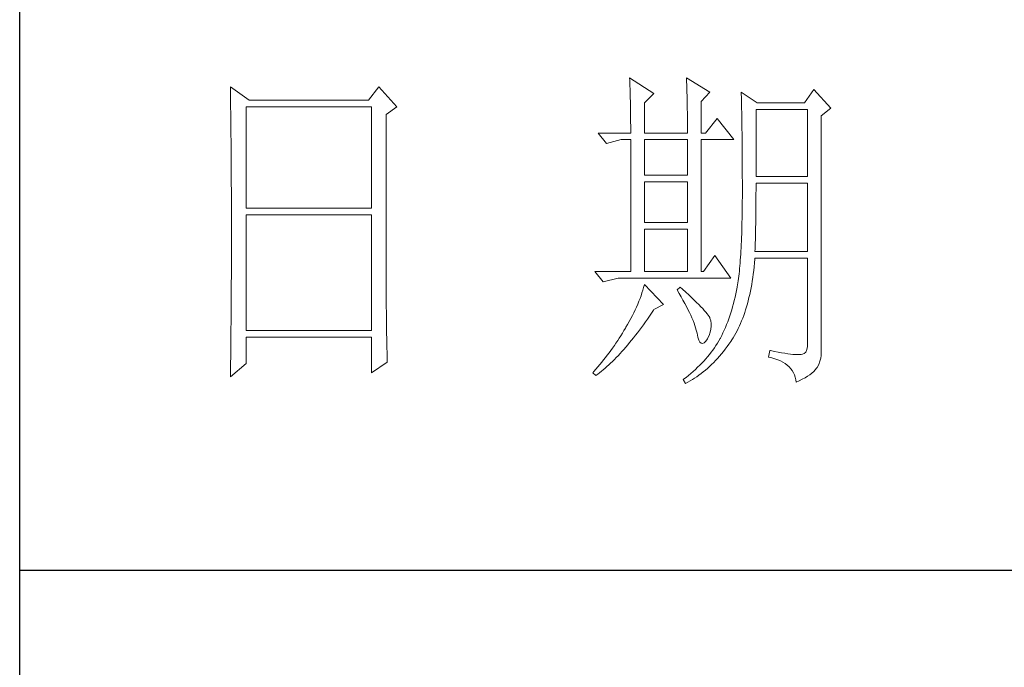
# Model space of a CAD drawing. Units: millimetres. Extents: x -27700 to 184104, y -121311 to -7597.
# Drawn here: x -3993 to -3836, y -55892 to -55789 of the extents above; entities that cross this region are included whole.
import ezdxf

# ---------------------------------------------------------------- set-up
doc = ezdxf.new("R2010")
doc.units = ezdxf.units.MM
doc.layers.add('轮廓线', color=7, linetype='Continuous', lineweight=25)

# ---------------------------------------------------------------- blocks, each defined once
blk = doc.blocks.new('文字')
at = {"layer": '轮廓线', "color": 7, "lineweight": 0}
for p, q in [((3810.07, 1575.95), (3810.09, 1575.55)), ((3813.65, 1573.61), (3810.07, 1575.95)), ((3810.09, 1575.55), (3810.11, 1575.14)), ((3818.47, 1575.95), (3818.48, 1575.4)), ((3821.89, 1573.81), (3818.47, 1575.95)), ((3818.48, 1575.4), (3818.5, 1574.86)), ((3751.15, 1574.58), (3751.16, 1573.52)), ((3753.94, 1572.64), (3751.15, 1574.58)), ((3773.07, 1574.58), (3771.51, 1572.64)), ((3775.71, 1571.67), (3773.07, 1574.58)), ((3810.11, 1575.14), (3810.12, 1574.72)), ((3810.12, 1574.72), (3810.14, 1574.3)), ((3810.14, 1574.3), (3810.15, 1573.85)), ((3818.5, 1574.86), (3818.52, 1574.33)), ((3818.52, 1574.33), (3818.53, 1573.8)), ((3837.28, 1574.2), (3835.88, 1572.25)), ((3839.77, 1571.47), (3837.28, 1574.2)), ((3751.16, 1573.52), (3751.17, 1572.99)), ((3751.17, 1572.99), (3751.18, 1571.93)), ((3771.51, 1572.64), (3753.94, 1572.64)), ((3810.15, 1573.85), (3810.16, 1573.4)), ((3810.16, 1573.4), (3810.17, 1572.94)), ((3810.17, 1572.94), (3810.18, 1572.47)), ((3810.18, 1572.47), (3810.19, 1571.98)), ((3812.25, 1572.25), (3813.65, 1573.61)), ((3818.53, 1573.8), (3818.55, 1573.29)), ((3818.55, 1573.29), (3818.56, 1572.78)), ((3818.56, 1572.78), (3818.57, 1572.28)), ((3820.64, 1572.44), (3821.89, 1573.81)), ((3826.55, 1573.81), (3826.56, 1573.48)), ((3828.88, 1572.25), (3826.55, 1573.81)), ((3826.56, 1573.48), (3826.57, 1573.15)), ((3826.57, 1573.15), (3826.58, 1572.81)), ((3826.58, 1572.81), (3826.59, 1572.45)), ((3751.18, 1571.93), (3751.18, 1571.41)), ((3751.18, 1571.41), (3751.19, 1570.89)), ((3753.48, 1556.7), (3753.48, 1571.67)), ((3753.48, 1571.67), (3771.98, 1571.67)), ((3771.98, 1571.67), (3771.98, 1556.7)), ((3774.16, 1570.5), (3775.71, 1571.67)), ((3810.19, 1571.98), (3810.2, 1571.49)), ((3810.2, 1571.49), (3810.21, 1570.99)), ((3812.25, 1567.78), (3812.25, 1572.25)), ((3818.57, 1572.28), (3818.58, 1571.79)), ((3818.58, 1571.79), (3818.59, 1571.31)), ((3818.59, 1571.31), (3818.6, 1570.83)), ((3820.64, 1567.78), (3820.64, 1572.44)), ((3826.59, 1572.45), (3826.6, 1572.08)), ((3826.6, 1572.08), (3826.61, 1571.7)), ((3826.61, 1571.7), (3826.61, 1571.32)), ((3826.61, 1571.32), (3826.62, 1570.92)), ((3828.73, 1561.36), (3828.73, 1571.28)), ((3828.73, 1571.28), (3836.35, 1571.28)), ((3835.88, 1572.25), (3828.88, 1572.25)), ((3836.35, 1571.28), (3836.35, 1561.36)), ((3838.37, 1570.31), (3839.77, 1571.47)), ((3751.19, 1570.89), (3751.2, 1570.37)), ((3751.2, 1570.37), (3751.21, 1569.34)), ((3774.16, 1543.56), (3774.16, 1570.5)), ((3810.21, 1570.99), (3810.21, 1570.47)), ((3810.21, 1570.47), (3810.22, 1569.94)), ((3810.22, 1569.94), (3810.22, 1569.4)), ((3818.6, 1570.83), (3818.6, 1570.37)), ((3818.6, 1570.37), (3818.61, 1569.91)), ((3818.61, 1569.91), (3818.62, 1569.46)), ((3822.98, 1569.92), (3821.27, 1567.78)), ((3825.46, 1566.81), (3822.98, 1569.92)), ((3826.62, 1570.92), (3826.63, 1570.51)), ((3826.63, 1570.51), (3826.64, 1570.09)), ((3826.64, 1570.09), (3826.64, 1569.66)), ((3826.64, 1569.66), (3826.65, 1569.21)), ((3838.37, 1535.31), (3838.37, 1570.31)), ((3751.21, 1569.34), (3751.21, 1568.83)), ((3751.21, 1568.83), (3751.22, 1568.32)), ((3751.22, 1568.32), (3751.23, 1567.82)), ((3810.22, 1569.4), (3810.23, 1568.85)), ((3810.23, 1568.85), (3810.23, 1568.3)), ((3810.23, 1568.3), (3810.23, 1567.78)), ((3818.62, 1569.46), (3818.62, 1569.02)), ((3818.62, 1569.02), (3818.62, 1568.58)), ((3818.62, 1568.58), (3818.62, 1567.78)), ((3826.65, 1569.21), (3826.66, 1568.76)), ((3826.66, 1568.76), (3826.66, 1568.3)), ((3826.66, 1568.3), (3826.67, 1567.82)), ((3751.23, 1567.82), (3751.23, 1567.31)), ((3751.23, 1567.31), (3751.24, 1566.81)), ((3751.24, 1566.81), (3751.24, 1566.31)), ((3805.41, 1567.78), (3806.65, 1566.22)), ((3805.41, 1567.78), (3810.23, 1567.78)), ((3806.65, 1566.22), (3808.83, 1566.81)), ((3808.83, 1566.81), (3810.23, 1566.81)), ((3810.23, 1566.81), (3810.23, 1547.36)), ((3812.25, 1567.78), (3818.62, 1567.78)), ((3812.25, 1561.56), (3812.25, 1566.81)), ((3812.25, 1566.81), (3818.62, 1566.81)), ((3818.62, 1566.81), (3818.62, 1561.56)), ((3820.64, 1567.78), (3821.27, 1567.78)), ((3820.64, 1547.36), (3820.64, 1566.81)), ((3820.64, 1566.81), (3825.46, 1566.81)), ((3826.67, 1567.82), (3826.67, 1567.34)), ((3826.67, 1567.34), (3826.68, 1566.84)), ((3826.68, 1566.84), (3826.68, 1566.33)), ((3751.24, 1566.31), (3751.24, 1565.82)), ((3751.24, 1565.82), (3751.25, 1565.32)), ((3751.25, 1565.32), (3751.25, 1564.83)), ((3826.68, 1566.33), (3826.69, 1565.81)), ((3826.69, 1565.81), (3826.69, 1565.29)), ((3826.69, 1565.29), (3826.69, 1564.74)), ((3751.25, 1564.83), (3751.25, 1564.34)), ((3751.25, 1564.34), (3751.26, 1563.85)), ((3751.26, 1563.85), (3751.26, 1563.37)), ((3826.69, 1564.74), (3826.7, 1564.2)), ((3826.7, 1564.2), (3826.7, 1563.63)), ((3751.26, 1563.37), (3751.27, 1562.89)), ((3751.27, 1562.89), (3751.27, 1562.41)), ((3751.27, 1562.41), (3751.27, 1561.93)), ((3826.7, 1563.63), (3826.7, 1563.06)), ((3826.7, 1563.06), (3826.7, 1562.48)), ((3826.7, 1562.48), (3826.7, 1561.89)), ((3751.27, 1561.93), (3751.28, 1560.98)), ((3751.28, 1560.98), (3751.28, 1560.51)), ((3818.62, 1561.56), (3812.25, 1561.56)), ((3826.7, 1561.89), (3826.7, 1561.28)), ((3826.7, 1561.28), (3826.71, 1560.67)), ((3836.35, 1561.36), (3828.73, 1561.36)), ((3751.28, 1560.51), (3751.28, 1560.04)), ((3751.28, 1560.04), (3751.29, 1559.58)), ((3751.29, 1559.58), (3751.29, 1559.11)), ((3812.25, 1554.56), (3812.25, 1560.59)), ((3812.25, 1560.59), (3818.62, 1560.59)), ((3818.62, 1560.59), (3818.62, 1554.56)), ((3826.71, 1560.67), (3826.71, 1558.36)), ((3828.73, 1559.36), (3828.73, 1560.39)), ((3828.73, 1560.39), (3836.35, 1560.39)), ((3836.35, 1560.39), (3836.35, 1550.28)), ((3751.29, 1559.11), (3751.29, 1558.65)), ((3751.29, 1558.65), (3751.29, 1558.19)), ((3751.29, 1558.19), (3751.29, 1557.74)), ((3826.71, 1558.36), (3826.7, 1557.7)), ((3828.72, 1558.84), (3828.73, 1559.36)), ((3828.72, 1558.32), (3828.72, 1558.84)), ((3828.72, 1557.8), (3828.72, 1558.32)), ((3751.29, 1557.74), (3751.29, 1557.28)), ((3751.29, 1557.28), (3751.3, 1556.83)), ((3751.3, 1556.83), (3751.3, 1555.93)), ((3771.98, 1556.7), (3753.48, 1556.7)), ((3826.7, 1557.05), (3826.69, 1556.42)), ((3826.7, 1557.7), (3826.7, 1557.05)), ((3828.71, 1556.78), (3828.72, 1557.29)), ((3828.71, 1556.29), (3828.71, 1556.78)), ((3828.72, 1557.29), (3828.72, 1557.8)), ((3751.3, 1555.93), (3751.3, 1555.49)), ((3751.3, 1555.49), (3751.3, 1550.98)), ((3753.48, 1538.62), (3753.48, 1555.72)), ((3753.48, 1555.72), (3771.98, 1555.72)), ((3771.98, 1555.72), (3771.98, 1538.62)), ((3826.67, 1555.19), (3826.66, 1554.6)), ((3826.69, 1555.8), (3826.67, 1555.19)), ((3826.69, 1556.42), (3826.69, 1555.8)), ((3828.69, 1555.3), (3828.7, 1555.79)), ((3828.69, 1554.82), (3828.69, 1555.3)), ((3828.7, 1555.79), (3828.71, 1556.29)), ((3818.62, 1554.56), (3812.25, 1554.56)), ((3812.25, 1547.36), (3812.25, 1553.59)), ((3812.25, 1553.59), (3818.62, 1553.59)), ((3818.62, 1553.59), (3818.62, 1547.36)), ((3826.65, 1554.02), (3826.63, 1553.46)), ((3826.66, 1554.6), (3826.65, 1554.02)), ((3828.66, 1553.4), (3828.67, 1553.87)), ((3828.67, 1553.87), (3828.68, 1554.34)), ((3828.68, 1554.34), (3828.69, 1554.82)), ((3826.6, 1552.37), (3826.58, 1551.85)), ((3826.62, 1552.91), (3826.6, 1552.37)), ((3826.63, 1553.46), (3826.62, 1552.91)), ((3828.63, 1552.03), (3828.64, 1552.48)), ((3828.64, 1552.48), (3828.65, 1552.94)), ((3828.65, 1552.94), (3828.66, 1553.4)), ((3751.3, 1550.98), (3751.3, 1550.52)), ((3826.53, 1550.85), (3826.5, 1550.37)), ((3826.55, 1551.34), (3826.53, 1550.85)), ((3826.58, 1551.85), (3826.55, 1551.34)), ((3828.57, 1550.28), (3828.59, 1550.71)), ((3828.59, 1550.71), (3828.6, 1551.15)), ((3828.6, 1551.15), (3828.61, 1551.59)), ((3828.61, 1551.59), (3828.63, 1552.03)), ((3751.3, 1549.62), (3751.29, 1549.16)), ((3751.3, 1550.52), (3751.3, 1549.62)), ((3822.66, 1549.7), (3820.96, 1547.36)), ((3825, 1546.39), (3822.66, 1549.7)), ((3826.44, 1549.45), (3826.41, 1549.01)), ((3826.47, 1549.9), (3826.44, 1549.45)), ((3826.5, 1550.37), (3826.47, 1549.9)), ((3828.56, 1549.18), (3828.57, 1549.31)), ((3836.35, 1550.28), (3828.57, 1550.28)), ((3828.57, 1549.31), (3836.35, 1549.31)), ((3836.35, 1549.31), (3836.35, 1536.87)), ((3751.29, 1549.16), (3751.29, 1548.71)), ((3751.29, 1548.71), (3751.29, 1548.24)), ((3751.29, 1548.24), (3751.29, 1547.78)), ((3751.29, 1547.78), (3751.29, 1546.85)), ((3826.3, 1547.77), (3826.27, 1547.38)), ((3826.34, 1548.17), (3826.3, 1547.77)), ((3826.38, 1548.58), (3826.34, 1548.17)), ((3826.41, 1549.01), (3826.38, 1548.58)), ((3828.4, 1547.51), (3828.46, 1548.06)), ((3828.46, 1548.06), (3828.51, 1548.61)), ((3828.51, 1548.61), (3828.56, 1549.18)), ((3751.29, 1546.38), (3751.28, 1545.91)), ((3751.29, 1546.85), (3751.29, 1546.38)), ((3804.94, 1547.36), (3806.19, 1545.81)), ((3804.94, 1547.36), (3810.23, 1547.36)), ((3806.19, 1545.81), (3808.36, 1546.39)), ((3808.36, 1546.39), (3825, 1546.39)), ((3812.25, 1547.36), (3818.62, 1547.36)), ((3820.64, 1547.36), (3820.96, 1547.36)), ((3826.14, 1546.31), (3826.09, 1545.98)), ((3826.18, 1546.65), (3826.14, 1546.31)), ((3826.22, 1547.01), (3826.18, 1546.65)), ((3826.27, 1547.38), (3826.22, 1547.01)), ((3828.18, 1545.93), (3828.25, 1546.45)), ((3828.25, 1546.45), (3828.33, 1546.98)), ((3828.33, 1546.98), (3828.4, 1547.51)), ((3751.28, 1544.97), (3751.27, 1544.01)), ((3751.28, 1545.91), (3751.28, 1544.97)), ((3812.14, 1545.01), (3812.02, 1544.6)), ((3812.25, 1545.42), (3812.14, 1545.01)), ((3815.05, 1542.5), (3812.25, 1545.42)), ((3817.53, 1545.03), (3817.07, 1544.64)), ((3817.88, 1544.73), (3817.53, 1545.03)), ((3825.93, 1545.03), (3825.84, 1544.53)), ((3825.94, 1545.07), (3825.93, 1545.03)), ((3825.99, 1545.36), (3825.94, 1545.07)), ((3826.04, 1545.66), (3825.99, 1545.36)), ((3826.09, 1545.98), (3826.04, 1545.66)), ((3827.9, 1544.44), (3828, 1544.93)), ((3828, 1544.93), (3828.09, 1545.42)), ((3828.09, 1545.42), (3828.18, 1545.93)), ((3751.27, 1543.53), (3751.26, 1542.57)), ((3751.27, 1544.01), (3751.27, 1543.53)), ((3774.16, 1543.03), (3774.16, 1543.56)), ((3811.76, 1543.78), (3811.61, 1543.36)), ((3811.89, 1544.19), (3811.76, 1543.78)), ((3812.02, 1544.6), (3811.89, 1544.19)), ((3817.07, 1544.64), (3817.38, 1544.12)), ((3817.38, 1544.12), (3817.68, 1543.62)), ((3817.68, 1543.62), (3817.95, 1543.13)), ((3818.35, 1544.3), (3817.88, 1544.73)), ((3818.79, 1543.89), (3818.35, 1544.3)), ((3819.21, 1543.51), (3818.79, 1543.89)), ((3819.6, 1543.14), (3819.21, 1543.51)), ((3825.63, 1543.56), (3825.52, 1543.08)), ((3825.74, 1544.04), (3825.63, 1543.56)), ((3825.84, 1544.53), (3825.74, 1544.04)), ((3827.58, 1543.03), (3827.69, 1543.49)), ((3827.69, 1543.49), (3827.8, 1543.96)), ((3827.8, 1543.96), (3827.9, 1544.44)), ((3751.26, 1542.08), (3751.25, 1541.59)), ((3751.26, 1542.57), (3751.26, 1542.08)), ((3774.16, 1542.52), (3774.16, 1543.03)), ((3774.16, 1542.01), (3774.16, 1542.52)), ((3774.17, 1541.5), (3774.16, 1542.01)), ((3811.09, 1542.11), (3810.9, 1541.69)), ((3811.27, 1542.53), (3811.09, 1542.11)), ((3811.45, 1542.95), (3811.27, 1542.53)), ((3811.61, 1543.36), (3811.45, 1542.95)), ((3813.65, 1541.72), (3815.05, 1542.5)), ((3817.95, 1543.13), (3818.22, 1542.65)), ((3818.22, 1542.65), (3818.46, 1542.19)), ((3818.46, 1542.19), (3818.69, 1541.74)), ((3819.96, 1542.79), (3819.6, 1543.14)), ((3820.29, 1542.46), (3819.96, 1542.79)), ((3820.59, 1542.16), (3820.29, 1542.46)), ((3820.86, 1541.87), (3820.59, 1542.16)), ((3825.27, 1542.15), (3825.14, 1541.7)), ((3825.4, 1542.62), (3825.27, 1542.15)), ((3825.52, 1543.08), (3825.4, 1542.62)), ((3827.2, 1541.7), (3827.33, 1542.13)), ((3827.33, 1542.13), (3827.45, 1542.58)), ((3827.45, 1542.58), (3827.58, 1543.03)), ((3751.25, 1541.1), (3751.24, 1540.12)), ((3751.25, 1541.59), (3751.25, 1541.1)), ((3774.17, 1540.99), (3774.17, 1541.5)), ((3774.18, 1540.49), (3774.17, 1540.99)), ((3774.18, 1540), (3774.18, 1540.49)), ((3810.48, 1540.84), (3810.26, 1540.41)), ((3810.7, 1541.26), (3810.48, 1540.84)), ((3810.9, 1541.69), (3810.7, 1541.26)), ((3812.69, 1540.32), (3812.99, 1540.75)), ((3812.99, 1540.75), (3813.29, 1541.19)), ((3813.29, 1541.19), (3813.58, 1541.63)), ((3813.58, 1541.63), (3813.65, 1541.72)), ((3818.69, 1541.74), (3818.9, 1541.31)), ((3818.9, 1541.31), (3819.1, 1540.89)), ((3819.1, 1540.89), (3819.27, 1540.49)), ((3819.27, 1540.49), (3819.44, 1540.1)), ((3821.1, 1541.6), (3820.86, 1541.87)), ((3821.32, 1541.35), (3821.1, 1541.6)), ((3821.5, 1541.12), (3821.32, 1541.35)), ((3821.66, 1540.92), (3821.5, 1541.12)), ((3821.79, 1540.73), (3821.66, 1540.92)), ((3821.89, 1540.56), (3821.79, 1540.73)), ((3821.92, 1540.47), (3821.89, 1540.56)), ((3824.86, 1540.8), (3824.7, 1540.37)), ((3825, 1541.25), (3824.86, 1540.8)), ((3825.14, 1541.7), (3825, 1541.25)), ((3826.76, 1540.46), (3826.91, 1540.87)), ((3826.91, 1540.87), (3827.06, 1541.28)), ((3827.06, 1541.28), (3827.2, 1541.7)), ((3751.23, 1539.12), (3751.22, 1538.12)), ((3751.24, 1539.62), (3751.23, 1539.12)), ((3751.24, 1540.12), (3751.24, 1539.62)), ((3774.19, 1539.51), (3774.18, 1540)), ((3774.19, 1539.02), (3774.19, 1539.51)), ((3809.52, 1539.12), (3809.45, 1539)), ((3809.78, 1539.55), (3809.52, 1539.12)), ((3810.02, 1539.98), (3809.78, 1539.55)), ((3810.26, 1540.41), (3810.02, 1539.98)), ((3811.52, 1538.7), (3811.82, 1539.09)), ((3811.82, 1539.09), (3812.11, 1539.49)), ((3812.11, 1539.49), (3812.4, 1539.9)), ((3812.4, 1539.9), (3812.69, 1540.32)), ((3819.44, 1540.1), (3819.58, 1539.73)), ((3819.58, 1539.73), (3819.71, 1539.37)), ((3819.71, 1539.37), (3819.82, 1539.02)), ((3822.05, 1540.09), (3821.92, 1540.47)), ((3822.12, 1539.68), (3822.05, 1540.09)), ((3822.08, 1538.83), (3822.13, 1539.26)), ((3822.13, 1539.26), (3822.12, 1539.68)), ((3824.21, 1539.1), (3824.04, 1538.69)), ((3824.38, 1539.52), (3824.21, 1539.1)), ((3824.55, 1539.94), (3824.38, 1539.52)), ((3824.7, 1540.37), (3824.55, 1539.94)), ((3826.11, 1538.94), (3826.28, 1539.31)), ((3826.28, 1539.31), (3826.45, 1539.68)), ((3826.45, 1539.68), (3826.61, 1540.07)), ((3826.61, 1540.07), (3826.76, 1540.46)), ((3751.22, 1537.62), (3751.2, 1536.6)), ((3751.22, 1538.12), (3751.22, 1537.62)), ((3771.98, 1538.62), (3753.48, 1538.62)), ((3753.48, 1533.75), (3753.48, 1537.64)), ((3753.48, 1537.64), (3771.98, 1537.64)), ((3771.98, 1537.64), (3771.98, 1532.39)), ((3774.2, 1538.54), (3774.19, 1539.02)), ((3774.21, 1538.06), (3774.2, 1538.54)), ((3774.22, 1537.59), (3774.21, 1538.06)), ((3774.23, 1537.12), (3774.22, 1537.59)), ((3808.78, 1537.88), (3808.54, 1537.51)), ((3809.01, 1538.25), (3808.78, 1537.88)), ((3809.23, 1538.63), (3809.01, 1538.25)), ((3809.45, 1539), (3809.23, 1538.63)), ((3810.65, 1537.57), (3810.94, 1537.94)), ((3810.94, 1537.94), (3811.23, 1538.31)), ((3811.23, 1538.31), (3811.52, 1538.7)), ((3819.82, 1539.02), (3819.91, 1538.69)), ((3819.91, 1538.69), (3819.99, 1538.38)), ((3819.99, 1538.38), (3820.02, 1538.23)), ((3820.02, 1538.23), (3820.15, 1537.66)), ((3820.15, 1537.66), (3820.29, 1537.24)), ((3821.58, 1537.45), (3821.81, 1537.93)), ((3821.81, 1537.93), (3821.97, 1538.39)), ((3821.97, 1538.39), (3822.08, 1538.83)), ((3823.67, 1537.89), (3823.47, 1537.5)), ((3823.85, 1538.29), (3823.67, 1537.89)), ((3824.04, 1538.69), (3823.85, 1538.29)), ((3825.36, 1537.57), (3825.55, 1537.9)), ((3825.55, 1537.9), (3825.74, 1538.24)), ((3825.74, 1538.24), (3825.93, 1538.58)), ((3825.93, 1538.58), (3826.11, 1538.94)), ((3751.2, 1536.6), (3751.2, 1536.09)), ((3774.24, 1536.65), (3774.23, 1537.12)), ((3774.25, 1536.19), (3774.24, 1536.65)), ((3774.27, 1535.28), (3774.25, 1536.19)), ((3807.82, 1536.42), (3807.57, 1536.06)), ((3808.06, 1536.78), (3807.82, 1536.42)), ((3808.31, 1537.15), (3808.06, 1536.78)), ((3808.54, 1537.51), (3808.31, 1537.15)), ((3809.23, 1535.86), (3809.51, 1536.18)), ((3809.51, 1536.18), (3809.79, 1536.52)), ((3809.79, 1536.52), (3810.08, 1536.86)), ((3810.08, 1536.86), (3810.37, 1537.21)), ((3810.37, 1537.21), (3810.65, 1537.57)), ((3820.29, 1537.24), (3820.45, 1536.94)), ((3820.45, 1536.94), (3820.64, 1536.77)), ((3820.64, 1536.77), (3820.84, 1536.73)), ((3820.84, 1536.73), (3821.06, 1536.83)), ((3821.06, 1536.83), (3821.3, 1537.06)), ((3821.3, 1537.06), (3821.55, 1537.41)), ((3821.55, 1537.41), (3821.58, 1537.45)), ((3822.81, 1536.42), (3822.58, 1536.09)), ((3823.03, 1536.76), (3822.81, 1536.42)), ((3823.24, 1537.1), (3823.03, 1536.76)), ((3823.44, 1537.45), (3823.24, 1537.1)), ((3823.47, 1537.5), (3823.44, 1537.45)), ((3824.19, 1535.89), (3824.46, 1536.26)), ((3824.46, 1536.26), (3824.73, 1536.63)), ((3824.73, 1536.63), (3825, 1537.02)), ((3825, 1537.02), (3825.15, 1537.25)), ((3825.15, 1537.25), (3825.36, 1537.57)), ((3836.31, 1536.28), (3836.22, 1535.82)), ((3836.35, 1536.87), (3836.31, 1536.28)), ((3751.19, 1535.07), (3751.17, 1533.52)), ((3751.2, 1536.09), (3751.19, 1535.58)), ((3751.19, 1535.58), (3751.19, 1535.07)), ((3774.3, 1534.39), (3774.27, 1535.28)), ((3806.78, 1535), (3806.52, 1534.64)), ((3807.05, 1535.35), (3806.78, 1535)), ((3807.31, 1535.7), (3807.05, 1535.35)), ((3807.57, 1536.06), (3807.31, 1535.7)), ((3808.1, 1534.64), (3808.38, 1534.93)), ((3808.38, 1534.93), (3808.66, 1535.23)), ((3808.66, 1535.23), (3808.94, 1535.54)), ((3808.94, 1535.54), (3809.23, 1535.86)), ((3821.58, 1534.78), (3821.3, 1534.46)), ((3821.84, 1535.1), (3821.58, 1534.78)), ((3822.1, 1535.43), (3821.84, 1535.1)), ((3822.35, 1535.75), (3822.1, 1535.43)), ((3822.58, 1536.09), (3822.35, 1535.75)), ((3823.06, 1534.53), (3823.35, 1534.86)), ((3823.35, 1534.86), (3823.63, 1535.19)), ((3823.63, 1535.19), (3823.91, 1535.54)), ((3823.91, 1535.54), (3824.19, 1535.89)), ((3830.75, 1535.7), (3830.59, 1534.73)), ((3830.59, 1534.73), (3831.08, 1534.61)), ((3830.87, 1535.67), (3830.75, 1535.7)), ((3831.46, 1535.55), (3830.87, 1535.67)), ((3832.01, 1535.45), (3831.46, 1535.55)), ((3832.51, 1535.36), (3832.01, 1535.45)), ((3832.99, 1535.28), (3832.51, 1535.36)), ((3833.42, 1535.21), (3832.99, 1535.28)), ((3833.82, 1535.16), (3833.42, 1535.21)), ((3834.18, 1535.12), (3833.82, 1535.16)), ((3834.5, 1535.09), (3834.18, 1535.12)), ((3834.79, 1535.08), (3834.5, 1535.09)), ((3835.03, 1535.08), (3834.79, 1535.08)), ((3835.24, 1535.09), (3835.03, 1535.08)), ((3835.41, 1535.11), (3835.24, 1535.09)), ((3835.57, 1535.13), (3835.41, 1535.11)), ((3835.85, 1535.24), (3835.57, 1535.13)), ((3836.07, 1535.47), (3835.85, 1535.24)), ((3836.22, 1535.82), (3836.07, 1535.47)), ((3838.28, 1534.54), (3838.35, 1534.96)), ((3838.35, 1534.96), (3838.37, 1535.31)), ((3751.15, 1531.81), (3753.48, 1533.75)), ((3751.17, 1533.52), (3751.16, 1532.47)), ((3771.98, 1532.39), (3774.31, 1533.95)), ((3774.31, 1533.95), (3774.3, 1534.39)), ((3805.39, 1533.26), (3805.1, 1532.93)), ((3805.68, 1533.61), (3805.39, 1533.26)), ((3805.96, 1533.95), (3805.68, 1533.61)), ((3806.24, 1534.3), (3805.96, 1533.95)), ((3806.52, 1534.64), (3806.24, 1534.3)), ((3806.45, 1533.08), (3806.72, 1533.31)), ((3806.72, 1533.31), (3807, 1533.56)), ((3807, 1533.56), (3807.27, 1533.82)), ((3807.27, 1533.82), (3807.55, 1534.09)), ((3807.55, 1534.09), (3807.82, 1534.36)), ((3807.82, 1534.36), (3808.1, 1534.64)), ((3820.42, 1533.52), (3820.11, 1533.21)), ((3820.72, 1533.83), (3820.42, 1533.52)), ((3821.02, 1534.14), (3820.72, 1533.83)), ((3821.3, 1534.46), (3821.02, 1534.14)), ((3821.57, 1533.05), (3821.87, 1533.33)), ((3821.87, 1533.33), (3822.18, 1533.62)), ((3822.18, 1533.62), (3822.48, 1533.91)), ((3822.48, 1533.91), (3822.77, 1534.21)), ((3822.77, 1534.21), (3823.06, 1534.53)), ((3831.08, 1534.61), (3831.53, 1534.48)), ((3831.53, 1534.48), (3831.96, 1534.32)), ((3831.96, 1534.32), (3832.35, 1534.16)), ((3832.35, 1534.16), (3832.71, 1533.96)), ((3832.71, 1533.96), (3833.04, 1533.75)), ((3833.04, 1533.75), (3833.34, 1533.52)), ((3833.34, 1533.52), (3833.61, 1533.27)), ((3833.61, 1533.27), (3833.85, 1533.01)), ((3837.74, 1533.17), (3837.98, 1533.64)), ((3837.98, 1533.64), (3838.15, 1534.1)), ((3838.15, 1534.1), (3838.28, 1534.54)), ((3751.16, 1532.47), (3751.15, 1531.94)), ((3751.15, 1531.94), (3751.15, 1531.81)), ((3804.81, 1532.59), (3804.63, 1532.39)), ((3804.63, 1532.39), (3805.1, 1532)), ((3805.1, 1532.93), (3804.81, 1532.59)), ((3805.1, 1532), (3805.36, 1532.2)), ((3805.36, 1532.2), (3805.63, 1532.4)), ((3805.63, 1532.4), (3805.9, 1532.62)), ((3805.9, 1532.62), (3806.18, 1532.84)), ((3806.18, 1532.84), (3806.45, 1533.08)), ((3818.76, 1532.02), (3818.4, 1531.73)), ((3819.11, 1532.31), (3818.76, 1532.02)), ((3819.45, 1532.61), (3819.11, 1532.31)), ((3819.78, 1532.91), (3819.45, 1532.61)), ((3819.66, 1531.61), (3819.99, 1531.82)), ((3820.11, 1533.21), (3819.78, 1532.91)), ((3819.99, 1531.82), (3820.31, 1532.05)), ((3820.31, 1532.05), (3820.63, 1532.28)), ((3820.63, 1532.28), (3820.95, 1532.53)), ((3820.95, 1532.53), (3821.26, 1532.79)), ((3821.26, 1532.79), (3821.57, 1533.05)), ((3833.85, 1533.01), (3834.06, 1532.72)), ((3834.06, 1532.72), (3834.24, 1532.41)), ((3834.24, 1532.41), (3834.39, 1532.09)), ((3834.39, 1532.09), (3834.5, 1531.74)), ((3835.97, 1531.67), (3836.34, 1531.89)), ((3836.34, 1531.89), (3836.68, 1532.12)), ((3836.68, 1532.12), (3836.98, 1532.35)), ((3836.98, 1532.35), (3837.25, 1532.59)), ((3837.25, 1532.59), (3837.48, 1532.83)), ((3837.48, 1532.83), (3837.68, 1533.07)), ((3837.68, 1533.07), (3837.74, 1533.17)), ((3818.03, 1531.44), (3818, 1531.42)), ((3818, 1531.42), (3818.31, 1530.84)), ((3818.4, 1531.73), (3818.03, 1531.44)), ((3818.31, 1530.84), (3818.65, 1531.01)), ((3818.65, 1531.01), (3818.99, 1531.2)), ((3818.99, 1531.2), (3819.33, 1531.4)), ((3819.33, 1531.4), (3819.66, 1531.61)), ((3834.5, 1531.74), (3834.59, 1531.38)), ((3834.59, 1531.38), (3834.64, 1531.03)), ((3834.64, 1531.03), (3835.12, 1531.24)), ((3835.12, 1531.24), (3835.56, 1531.45)), ((3835.56, 1531.45), (3835.97, 1531.67))]:
    blk.add_line(p, q, dxfattribs=at)

msp = doc.modelspace()

# ---------------------------------------------------------------- linework, layer by layer
for p, q in [((-3993.43, -57468), (-3993.43, -54433.2)), ((-3993.43, -55876.88), (-3615.48, -55876.88))]:
    msp.add_line(p, q)

# ---------------------------------------------------------------- block references
at = {"layer": '轮廓线', "color": 0, "linetype": 'ByBlock', "lineweight": 13, "xscale": 1.08, "yscale": 1.08, "zscale": 1.08}
msp.add_blockref('文字', (-8011.08, -57500.4), dxfattribs=at)

doc.saveas('drawing.dxf')
